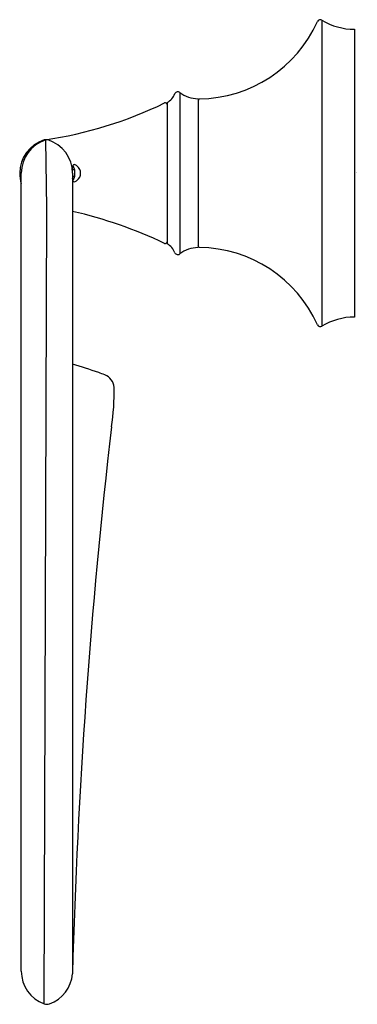
# Model space of a CAD drawing. Units: inches. Extents: x 13.82 to 16.59, y -1.22 to 6.87.
import ezdxf

# ---------------------------------------------------------------- set-up
doc = ezdxf.new("R2010")
doc.units = ezdxf.units.IN
doc.header["$LTSCALE"] = 0.64311
doc.header["$MEASUREMENT"] = 0
doc.layers.get('0').update_dxf_attribs({"linetype": 'CONTINUOUS'})
doc.layers.get('Defpoints').update_dxf_attribs({"linetype": 'CONTINUOUS'})
doc.styles.get("Standard").update_dxf_attribs({"font": 'txt', "width": 0.8})

msp = doc.modelspace()

# ---------------------------------------------------------------- linework, layer by layer
for p, q in [((16.2968, 6.8625), (16.2968, 4.3504)), ((16.564, 6.7874), (16.564, 4.4254)), ((15.1299, 6.2696), (15.1299, 4.9433)), ((15.027, 6.1859), (15.027, 5.0269)), ((15.2809, 6.2175), (15.2809, 4.9954)), ((15.2907, 6.217), (15.2809, 6.2)), ((14.0394, 5.3188), (14.0314, 5.8789)), ((14.2488, 5.6415), (14.2566, 5.6632)), ((14.2566, 5.6632), (14.2669, 5.6348)), ((13.8302, -0.9435), (13.8302, 5.6064)), ((14.2669, 5.6348), (14.2491, 5.6348)), ((14.2506, 5.6064), (14.2498, -0.9646)), ((14.2669, 5.578), (14.2506, 5.578)), ((14.2669, 5.578), (14.2566, 5.5496)), ((14.2669, 5.6348), (14.2669, 5.578)), ((14.2566, 5.5496), (14.2506, 5.5665)), ((14.0182, -1.2115), (14.0394, 5.3188)), ((15.2907, 4.9959), (15.2809, 5.0129))]:
    msp.add_line(p, q)
for centre, radius, start, end in [((15.2797, 7.2923), 1.0754, 270.58581, 335.78599), ((16.2836, 6.8408), 0.0254, 58.62654, 155.78599), ((16.564, 7.3006), 0.5132, 238.62661, 269.99967), ((14.9522, 6.3159), 0.15, 299.92695, 337.80012), ((15.1144, 6.2497), 0.0252, 51.92337, 157.80012), ((15.2809, 6.4624), 0.2449, 231.92337, 270), ((13.5383, 9.1986), 3.354, 278.35186, 295.94789), ((15.012, 6.1692), 0.0149, 359.9055, 114.3347), ((14.1024, 5.6062), 0.2853, 107.15086, 179.95893), ((14.1138, 5.6075), 0.2836, 106.89114, 180.21396), ((14.0271, 5.8517), 0.0285, 76.39144, 108.0081), ((14.0404, 5.8493), 0.0309, 73.10938, 106.89114), ((13.9647, 5.6058), 0.2859, 0.11347, 72.76904), ((14.3523, 5.6398), 0.1036, 165.5828, 181.0375), ((14.2683, 5.6614), 0.0168, 138.99056, 165.5828), ((14.2642, 5.6649), 0.0114, 85.27795, 138.99056), ((14.2568, 5.6309), 0.0462, 45.1874, 79.54631), ((14.2384, 5.6034), 0.0789, 2.20181, 49.75399), ((14.1114, 5.6079), 0.2943, 180.28672, 197.20388), ((14.2384, 5.6095), 0.0789, 310.24601, 357.79819), ((14.3523, 5.5731), 0.1036, 190.74188, 194.4172), ((14.2683, 5.5515), 0.0168, 194.4172, 221.00944), ((14.2642, 5.548), 0.0114, 221.00944, 274.72205), ((14.2568, 5.582), 0.0462, 280.45369, 314.8126), ((13.4063, 1.6471), 3.7421, 64.69434, 76.96137), ((15.012, 5.0438), 0.015, 245.65348, 359.83603), ((14.9522, 4.8969), 0.15, 22.19988, 60.07305), ((15.1144, 4.9631), 0.0252, 202.19988, 308.07663), ((15.2809, 4.7505), 0.2449, 90, 128.07663), ((15.2797, 3.9206), 1.0754, 24.21401, 89.41419), ((16.564, 3.9123), 0.5132, 90.00033, 121.37339), ((16.2836, 4.3721), 0.0254, 204.21401, 301.37346), ((12.5542, -1.5859), 5.8752, 71.01779, 73.21936), ((14.2084, 3.2232), 0.7895, 67.15054, 71.01779), ((14.4743, 3.839), 0.119, 4.60971, 70.01305), ((12.6666, 3.8226), 1.9265, 351.06939, 0.77008), ((65.4078, -2.356), 51.1769, 173.40289, 178.44206), ((14.1152, -0.9435), 0.285, 180, 250.08773), ((13.9646, -0.9428), 0.286, 290.05039, 355.62128), ((14.0404, -1.1487), 0.0666, 250.50717, 289.50516)]:
    msp.add_arc(centre, radius, start, end)

# ---------------------------------------------------------------- texts
at = {"layer": 'Defpoints'}
for tag, p, s in [('TRADENAME', (16.5771, 5.6099), 'FORTE'), ('MODELNUMBER', (16.5771, 5.6116), 'K-11377'), ('PRODUCT', (16.5771, 5.6083), 'TOWEL RING'), ('MATERIAL', (16.5771, 5.6066), 'METAL')]:
    msp.add_attdef(tag, p, s, height=0.001, dxfattribs=at)

doc.saveas('drawing.dxf')
